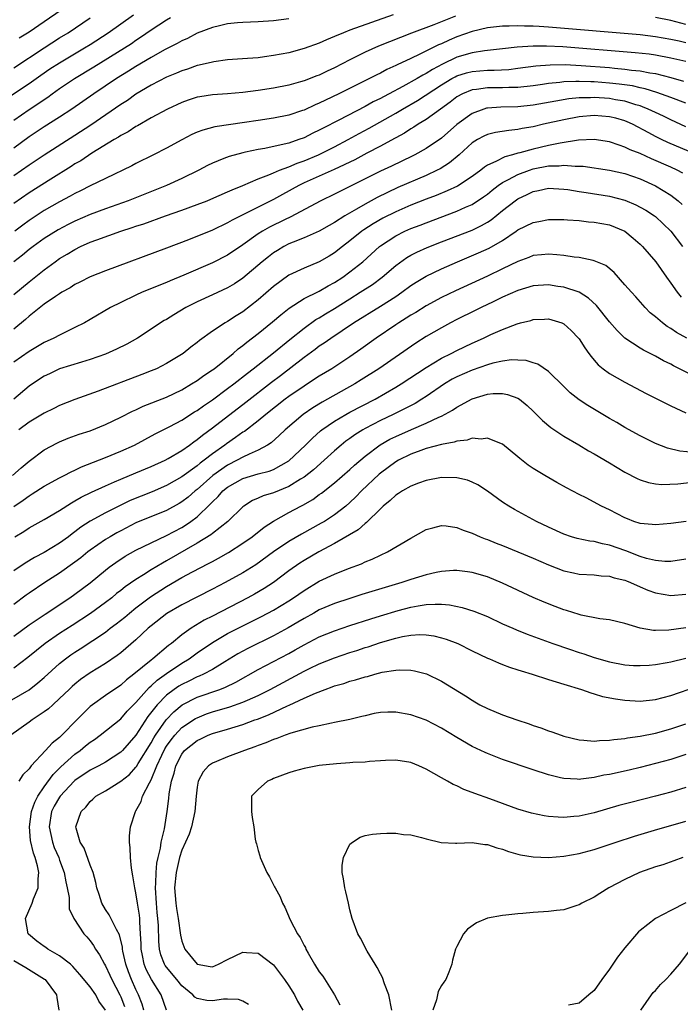
# Model space of a CAD drawing. Units: inches. Extents: x 2619000 to 2622000, y 1482000 to 1485000.
# Drawn here: x 2619748 to 2619834, y 1482400 to 1482529 of the extents above; entities that cross this region are included whole.
import ezdxf

# ---------------------------------------------------------------- set-up
doc = ezdxf.new("R2010")
doc.units = ezdxf.units.IN
doc.header["$MEASUREMENT"] = 0
doc.layers.add('LD26191482_2ft', color=232, linetype='Continuous')

msp = doc.modelspace()

# ---------------------------------------------------------------- linework, layer by layer
at = {"layer": 'LD26191482_2ft'}
for points, elevation in [([(2619754.74, 1482531), (2619751, 1482528.43), (2619749, 1482527.08), (2619747.71, 1482526.29)], 9438), ([(2619745.8, 1482518.2), (2619749, 1482520.35), (2619750.55, 1482521.45), (2619751.74, 1482522.26), (2619753, 1482523.07), (2619756.28, 1482525), (2619757, 1482525.45), (2619759.38, 1482527), (2619762.66, 1482529.34)], 9442), ([(2619796.65, 1482529.35), (2619791, 1482527.31), (2619790.16, 1482527), (2619789, 1482526.51), (2619787.92, 1482526.08), (2619787, 1482525.65), (2619785, 1482524.92), (2619783, 1482524.38), (2619781, 1482524), (2619779.82, 1482523.82), (2619779, 1482523.73), (2619777.6, 1482523.6), (2619775, 1482523.43), (2619773.19, 1482523.19), (2619773, 1482523.16), (2619771.27, 1482522.73), (2619771, 1482522.69), (2619769.76, 1482522.24), (2619769, 1482522.01), (2619768.31, 1482521.69), (2619767, 1482521.16), (2619765, 1482520.12), (2619763, 1482518.93), (2619761.87, 1482518.13), (2619761, 1482517.58), (2619757.09, 1482514.91), (2619755, 1482513.54), (2619751, 1482510.97), (2619749, 1482509.64), (2619747, 1482508.25)], 9448), ([(2619804.85, 1482529.15), (2619802.01, 1482528.01), (2619799.07, 1482526.93), (2619796.18, 1482525.82), (2619794.76, 1482525.24), (2619793, 1482524.44), (2619791.87, 1482523.87), (2619791, 1482523.45), (2619789, 1482522.42), (2619788.03, 1482521.97), (2619787, 1482521.45), (2619786.66, 1482521.34), (2619785, 1482520.68), (2619784.55, 1482520.55), (2619783, 1482520.14), (2619781, 1482519.75), (2619779, 1482519.43), (2619777, 1482519.15), (2619774.98, 1482518.98), (2619773, 1482518.87), (2619771.38, 1482518.62), (2619771, 1482518.55), (2619769.83, 1482518.17), (2619769, 1482517.87), (2619767.11, 1482517), (2619765, 1482515.83), (2619763.2, 1482514.8), (2619763, 1482514.7), (2619761.98, 1482514.02), (2619761, 1482513.52), (2619760.69, 1482513.31), (2619760.14, 1482513), (2619757.23, 1482511.23), (2619755.76, 1482510.24), (2619755, 1482509.82), (2619754.51, 1482509.49), (2619751.84, 1482507.84), (2619749, 1482506.03), (2619747, 1482504.62)], 9450), ([(2619747, 1482515.54), (2619749, 1482516.95), (2619751.44, 1482518.56), (2619752.03, 1482519), (2619753, 1482519.68), (2619754.94, 1482521), (2619757.48, 1482522.52), (2619761.51, 1482525), (2619762.41, 1482525.59), (2619763, 1482526.01), (2619763.6, 1482526.4), (2619765, 1482527.38), (2619767, 1482528.69), (2619767.53, 1482529)], 9444), ([(2619747, 1482522.38), (2619751, 1482525.03), (2619753, 1482526.31), (2619754.11, 1482527), (2619757, 1482528.93)], 9440), ([(2619783, 1482528.81), (2619781, 1482528.56), (2619779, 1482528.43), (2619777, 1482528.34), (2619776.29, 1482528.29), (2619775, 1482528.15), (2619773.92, 1482527.92), (2619773, 1482527.69), (2619771, 1482526.92), (2619769.74, 1482526.26), (2619769, 1482525.94), (2619768.41, 1482525.59), (2619766.75, 1482524.75), (2619765, 1482523.76), (2619763, 1482522.57), (2619762.04, 1482521.96), (2619760.47, 1482521), (2619757.5, 1482519), (2619754.61, 1482517), (2619753, 1482515.94), (2619751, 1482514.69), (2619749, 1482513.36), (2619747, 1482511.88)], 9446), ([(2619835, 1482525.68), (2619834.13, 1482525.87), (2619833, 1482526.1), (2619831, 1482526.48), (2619829, 1482526.73), (2619817, 1482527.73), (2619815.8, 1482527.8), (2619815, 1482527.85), (2619813.86, 1482527.86), (2619813, 1482527.89), (2619811.84, 1482527.84), (2619811, 1482527.84), (2619809, 1482527.63), (2619807, 1482527.17), (2619805, 1482526.44), (2619803.99, 1482526.01), (2619803, 1482525.54), (2619802.61, 1482525.39), (2619800.17, 1482524.17), (2619799, 1482523.64), (2619797.19, 1482522.81), (2619797, 1482522.7), (2619795.83, 1482522.17), (2619795, 1482521.72), (2619794.51, 1482521.49), (2619793.59, 1482521), (2619789.56, 1482519), (2619787.82, 1482518.18), (2619787, 1482517.77), (2619786.45, 1482517.55), (2619785, 1482516.87), (2619784.79, 1482516.79), (2619783, 1482516.18), (2619781, 1482515.79), (2619779, 1482515.51), (2619777.22, 1482515.22), (2619773.34, 1482514.66), (2619771.75, 1482514.25), (2619771, 1482513.96), (2619770.33, 1482513.67), (2619769, 1482512.97), (2619767, 1482511.87), (2619765.31, 1482511), (2619763, 1482509.86), (2619762.44, 1482509.56), (2619759, 1482507.92), (2619757, 1482506.94), (2619755.72, 1482506.28), (2619755, 1482505.96), (2619754.4, 1482505.6), (2619753, 1482504.87), (2619751, 1482503.7), (2619749.92, 1482503), (2619749, 1482502.39), (2619748.2, 1482501.8), (2619747.14, 1482501)], 9452), ([(2619835, 1482528.09), (2619833, 1482528.59), (2619831, 1482528.98)], 9450), ([(2619835, 1482523.24), (2619833, 1482523.67), (2619831, 1482524.05), (2619830.17, 1482524.17), (2619828.37, 1482524.37), (2619818.87, 1482525.13), (2619816.76, 1482525.24), (2619815, 1482525.23), (2619812.91, 1482525.09), (2619811, 1482524.87), (2619808.61, 1482524.61), (2619807, 1482524.37), (2619805, 1482523.79), (2619803.11, 1482522.89), (2619801.8, 1482522.2), (2619801, 1482521.67), (2619800.54, 1482521.46), (2619799.81, 1482521), (2619797.95, 1482519.95), (2619796.16, 1482519), (2619795.39, 1482518.61), (2619795, 1482518.38), (2619794.07, 1482517.93), (2619793, 1482517.33), (2619789.55, 1482515.55), (2619787.49, 1482514.51), (2619787, 1482514.24), (2619786.15, 1482513.85), (2619785, 1482513.25), (2619784.33, 1482513), (2619783, 1482512.55), (2619782.39, 1482512.39), (2619779.85, 1482511.85), (2619779, 1482511.72), (2619777.34, 1482511.34), (2619777, 1482511.28), (2619775.2, 1482510.8), (2619774.52, 1482510.52), (2619773, 1482509.93), (2619772.38, 1482509.62), (2619771.23, 1482509), (2619769, 1482507.91), (2619767.01, 1482507), (2619761.97, 1482505), (2619759, 1482503.93), (2619757, 1482503.17), (2619755, 1482502.33), (2619754.11, 1482501.89), (2619752.8, 1482501.2), (2619751, 1482500.06), (2619749.52, 1482499), (2619749, 1482498.6), (2619748.13, 1482497.87), (2619747.02, 1482497)], 9454), ([(2619747, 1482492.73), (2619749, 1482494.36), (2619751, 1482495.95), (2619752.42, 1482497), (2619753, 1482497.41), (2619754, 1482498), (2619755, 1482498.63), (2619755.75, 1482499), (2619757, 1482499.56), (2619757.89, 1482499.89), (2619761, 1482501), (2619762.52, 1482501.48), (2619763, 1482501.65), (2619764.02, 1482501.98), (2619766.85, 1482503), (2619769, 1482503.76), (2619771, 1482504.5), (2619772.32, 1482505), (2619772.81, 1482505.19), (2619775, 1482506.14), (2619775.57, 1482506.43), (2619777, 1482506.99), (2619779, 1482507.85), (2619780.4, 1482508.4), (2619781, 1482508.67), (2619781.78, 1482509), (2619783, 1482509.44), (2619784.1, 1482509.9), (2619785, 1482510.2), (2619786.9, 1482511), (2619789, 1482512.06), (2619790.79, 1482513), (2619792.21, 1482513.79), (2619793.52, 1482514.48), (2619797, 1482516.47), (2619797.88, 1482517), (2619799.86, 1482518.14), (2619803, 1482520.16), (2619804.37, 1482521), (2619804.77, 1482521.23), (2619805, 1482521.33), (2619806.25, 1482521.75), (2619807, 1482521.94), (2619809, 1482522.11), (2619809.9, 1482522.1), (2619811.8, 1482522.2), (2619813, 1482522.34), (2619815.35, 1482522.65), (2619817.21, 1482522.79), (2619819.18, 1482522.82), (2619821.28, 1482522.72), (2619825, 1482522.43), (2619825.65, 1482522.35), (2619827, 1482522.24), (2619827.89, 1482522.11), (2619829, 1482522), (2619830.25, 1482521.75), (2619831, 1482521.64), (2619833, 1482521.14), (2619834.67, 1482520.67)], 9456), ([(2619835, 1482517.75), (2619833, 1482518.51), (2619831.18, 1482519.18), (2619829.65, 1482519.65), (2619829, 1482519.78), (2619828.02, 1482520.02), (2619826.27, 1482520.27), (2619825, 1482520.41), (2619823, 1482520.56), (2619822.56, 1482520.56), (2619821, 1482520.63), (2619820.6, 1482520.6), (2619819, 1482520.57), (2619818.49, 1482520.49), (2619817, 1482520.34), (2619816.22, 1482520.22), (2619815, 1482520.05), (2619813, 1482519.82), (2619811.81, 1482519.81), (2619811, 1482519.78), (2619809, 1482519.8), (2619807.58, 1482519.58), (2619807, 1482519.53), (2619805.74, 1482519), (2619805, 1482518.58), (2619804.11, 1482517.89), (2619802.86, 1482517), (2619801, 1482515.64), (2619799.96, 1482515), (2619799.38, 1482514.62), (2619799, 1482514.4), (2619798.15, 1482513.85), (2619797, 1482513.23), (2619796.86, 1482513.14), (2619795, 1482512.14), (2619793.21, 1482511.21), (2619791.63, 1482510.37), (2619788.93, 1482509.07), (2619785, 1482507.33), (2619784.3, 1482507), (2619782.17, 1482505.83), (2619781, 1482505.15), (2619775.57, 1482502.43), (2619775, 1482502.08), (2619773, 1482501.14), (2619769.88, 1482499.88), (2619767, 1482498.77), (2619759, 1482495.82), (2619757, 1482495.01), (2619755.67, 1482494.33), (2619755, 1482494.01), (2619754.39, 1482493.61), (2619753.3, 1482493), (2619753, 1482492.82), (2619752.45, 1482492.45), (2619751, 1482491.43), (2619749, 1482489.88), (2619748.54, 1482489.46), (2619747, 1482488.19)], 9458), ([(2619835, 1482514.68), (2619833, 1482515.58), (2619832.05, 1482516.05), (2619831, 1482516.53), (2619830.03, 1482517), (2619829.31, 1482517.31), (2619829, 1482517.41), (2619828.44, 1482517.56), (2619827, 1482518.03), (2619825.77, 1482518.23), (2619825, 1482518.39), (2619823, 1482518.52), (2619822.49, 1482518.49), (2619821, 1482518.46), (2619819.67, 1482518.33), (2619817.95, 1482518.05), (2619815, 1482517.51), (2619813, 1482517.27), (2619810.77, 1482517.23), (2619809, 1482517.13), (2619808.89, 1482517.11), (2619808.54, 1482517), (2619807, 1482516.44), (2619805.02, 1482514.98), (2619803, 1482513.18), (2619801, 1482511.83), (2619799.51, 1482511), (2619799.17, 1482510.83), (2619796.46, 1482509.54), (2619795, 1482508.87), (2619793, 1482507.88), (2619789, 1482505.86), (2619787.2, 1482505), (2619783.17, 1482502.83), (2619782.55, 1482502.55), (2619780.48, 1482501.52), (2619779.56, 1482501), (2619779, 1482500.65), (2619777, 1482499.23), (2619775, 1482497.87), (2619773, 1482496.86), (2619769.25, 1482495.25), (2619767.48, 1482494.52), (2619767, 1482494.29), (2619763.81, 1482493), (2619763, 1482492.63), (2619761, 1482491.67), (2619759.68, 1482491), (2619757, 1482489.43), (2619756.24, 1482489), (2619755, 1482488.38), (2619753, 1482487.41), (2619752.25, 1482487), (2619751, 1482486.42), (2619749, 1482485.26), (2619747, 1482483.84)], 9460), ([(2619835.43, 1482511.43), (2619832.62, 1482512.62), (2619831.81, 1482513), (2619831, 1482513.39), (2619830.13, 1482513.87), (2619827.98, 1482515), (2619827.31, 1482515.31), (2619827, 1482515.44), (2619825.8, 1482515.8), (2619825, 1482516), (2619823, 1482516.16), (2619821, 1482515.98), (2619819, 1482515.61), (2619816.33, 1482515), (2619815, 1482514.68), (2619813.56, 1482514.44), (2619813, 1482514.31), (2619811.8, 1482514.2), (2619810.08, 1482513.92), (2619809, 1482513.66), (2619808.55, 1482513.45), (2619807.72, 1482513), (2619807, 1482512.56), (2619805.31, 1482511), (2619804.05, 1482509.95), (2619802.81, 1482509.19), (2619802.45, 1482509), (2619801, 1482508.32), (2619797.29, 1482506.71), (2619795.91, 1482506.09), (2619794.58, 1482505.42), (2619793, 1482504.55), (2619791.87, 1482503.87), (2619790.36, 1482503), (2619789, 1482502.13), (2619788.27, 1482501.73), (2619787, 1482500.99), (2619785, 1482500.12), (2619783.57, 1482499.57), (2619783, 1482499.33), (2619782.37, 1482499), (2619781.51, 1482498.49), (2619781, 1482498.17), (2619780.34, 1482497.66), (2619779.53, 1482497), (2619777, 1482494.86), (2619775.88, 1482494.12), (2619775, 1482493.58), (2619773, 1482492.65), (2619771, 1482491.74), (2619769.54, 1482491), (2619767.94, 1482490.06), (2619767, 1482489.46), (2619766.7, 1482489.3), (2619766.2, 1482489), (2619765, 1482488.17), (2619763.2, 1482487), (2619761.79, 1482486.21), (2619760.45, 1482485.55), (2619759, 1482484.92), (2619757, 1482484.2), (2619755.87, 1482483.87), (2619753, 1482482.97), (2619751.66, 1482482.34), (2619751, 1482482.01), (2619750.38, 1482481.62), (2619749, 1482480.7), (2619747, 1482479.01)], 9462), ([(2619834.6, 1482508.6), (2619833.83, 1482509), (2619833, 1482509.39), (2619830.48, 1482510.48), (2619829, 1482511.16), (2619827.68, 1482511.68), (2619827, 1482512.03), (2619826.25, 1482512.25), (2619825, 1482512.72), (2619823, 1482513.03), (2619820.91, 1482512.91), (2619818.53, 1482512.53), (2619817, 1482512.21), (2619815, 1482511.75), (2619813.26, 1482511.26), (2619813, 1482511.21), (2619812.28, 1482511), (2619811.27, 1482510.73), (2619810.13, 1482510.13), (2619809, 1482509.65), (2619808.61, 1482509.39), (2619808.14, 1482509), (2619807, 1482508.17), (2619805.08, 1482506.92), (2619803.72, 1482506.28), (2619802.3, 1482505.7), (2619801, 1482505.2), (2619799, 1482504.4), (2619797, 1482503.54), (2619795.3, 1482502.7), (2619794.03, 1482501.97), (2619792.81, 1482501.19), (2619792.56, 1482501), (2619791, 1482499.74), (2619790.02, 1482499), (2619789, 1482498.18), (2619788.27, 1482497.73), (2619787, 1482496.98), (2619785, 1482496.18), (2619783, 1482495.24), (2619781, 1482493.75), (2619779, 1482492), (2619777, 1482490.45), (2619776.1, 1482489.9), (2619775, 1482489.17), (2619774.69, 1482489), (2619773, 1482487.9), (2619771.3, 1482486.7), (2619771, 1482486.43), (2619770.19, 1482485.81), (2619769.18, 1482485), (2619767, 1482483.67), (2619765.67, 1482483), (2619765, 1482482.71), (2619763.78, 1482482.22), (2619758.05, 1482480.05), (2619755, 1482478.96), (2619753, 1482478.17), (2619752.23, 1482477.77), (2619751, 1482477.18), (2619749, 1482476.01), (2619747.68, 1482475)], 9464), ([(2619746.83, 1482469), (2619747.98, 1482470.02), (2619749, 1482470.88), (2619751, 1482472.37), (2619752.71, 1482473.29), (2619753, 1482473.43), (2619754.11, 1482473.89), (2619755.58, 1482474.42), (2619757, 1482474.88), (2619759, 1482475.67), (2619761, 1482476.63), (2619762.56, 1482477.44), (2619763, 1482477.63), (2619763.93, 1482478.07), (2619767, 1482479.28), (2619769, 1482480.25), (2619770.26, 1482481), (2619771, 1482481.46), (2619771.89, 1482482.11), (2619773, 1482482.83), (2619773.23, 1482483), (2619775.71, 1482485), (2619776.39, 1482485.61), (2619777, 1482486.05), (2619777.52, 1482486.48), (2619779, 1482487.6), (2619780.88, 1482489.12), (2619781.95, 1482490.05), (2619783.07, 1482490.93), (2619785, 1482492.17), (2619786.88, 1482493.12), (2619787, 1482493.17), (2619788.15, 1482493.85), (2619789, 1482494.29), (2619790.09, 1482495), (2619791, 1482495.67), (2619792.68, 1482497), (2619794.86, 1482499), (2619795, 1482499.11), (2619797, 1482500.41), (2619798.19, 1482501), (2619799, 1482501.35), (2619800.2, 1482501.8), (2619801, 1482502.12), (2619805, 1482503.61), (2619806.15, 1482504.15), (2619807, 1482504.52), (2619808.5, 1482505.5), (2619809, 1482505.87), (2619809.62, 1482506.38), (2619810.43, 1482507), (2619811, 1482507.39), (2619811.77, 1482507.77), (2619813, 1482508.44), (2619814.51, 1482509), (2619815, 1482509.16), (2619817, 1482509.55), (2619818.42, 1482509.58), (2619819, 1482509.66), (2619820.48, 1482509.52), (2619821, 1482509.54), (2619821.52, 1482509.52), (2619825, 1482509.01), (2619827, 1482508.58), (2619829, 1482507.86), (2619831, 1482506.94), (2619833, 1482505.72), (2619833.96, 1482505), (2619834.52, 1482504.52)], 9466), ([(2619747, 1482464.96), (2619748.22, 1482465.78), (2619749, 1482466.35), (2619749.41, 1482466.59), (2619751, 1482467.6), (2619753, 1482468.7), (2619753.59, 1482469), (2619754.5, 1482469.5), (2619755, 1482469.72), (2619755.85, 1482470.15), (2619759, 1482471.38), (2619761, 1482472.18), (2619762.82, 1482473), (2619765.53, 1482474.47), (2619767.43, 1482475.43), (2619769, 1482476.27), (2619770.67, 1482477.33), (2619771, 1482477.52), (2619771.86, 1482478.14), (2619773, 1482478.91), (2619775, 1482480.39), (2619775.79, 1482481), (2619777.58, 1482482.42), (2619778.34, 1482483), (2619781, 1482485.09), (2619783.16, 1482486.84), (2619785, 1482488.32), (2619786.56, 1482489.44), (2619787, 1482489.68), (2619787.81, 1482490.19), (2619789, 1482490.9), (2619791, 1482492.14), (2619792.37, 1482493), (2619793.96, 1482494.04), (2619795.25, 1482495), (2619797, 1482496.51), (2619798.45, 1482497.55), (2619799, 1482497.86), (2619799.75, 1482498.25), (2619801.13, 1482498.87), (2619803, 1482499.61), (2619807, 1482501.16), (2619808.25, 1482501.75), (2619809, 1482502.19), (2619809.49, 1482502.51), (2619811, 1482503.72), (2619812.63, 1482505), (2619813, 1482505.26), (2619814.2, 1482505.8), (2619815, 1482506.19), (2619815.68, 1482506.32), (2619817, 1482506.62), (2619819, 1482506.52), (2619819.55, 1482506.45), (2619821, 1482506.19), (2619821.94, 1482506.06), (2619825, 1482505.58), (2619827, 1482505.06), (2619828.45, 1482504.45), (2619829, 1482504.16), (2619829.74, 1482503.74), (2619830.89, 1482503), (2619831, 1482502.91), (2619833, 1482501), (2619834.55, 1482499)], 9468), ([(2619747.14, 1482461), (2619748.31, 1482461.69), (2619749, 1482462.16), (2619751, 1482463.26), (2619753, 1482464.45), (2619754.55, 1482465.45), (2619755, 1482465.68), (2619755.83, 1482466.17), (2619757.17, 1482466.83), (2619759, 1482467.68), (2619760.17, 1482468.17), (2619761, 1482468.54), (2619763, 1482469.35), (2619765, 1482470.18), (2619766.81, 1482471), (2619767.23, 1482471.23), (2619769, 1482472.3), (2619770, 1482473), (2619770.57, 1482473.43), (2619771, 1482473.72), (2619771.69, 1482474.31), (2619773, 1482475.25), (2619777.39, 1482478.61), (2619780.76, 1482481.24), (2619781.9, 1482482.1), (2619785, 1482484.53), (2619786.45, 1482485.55), (2619787, 1482485.98), (2619787.62, 1482486.38), (2619788.49, 1482487), (2619791.49, 1482489), (2619795, 1482491.19), (2619797, 1482492.46), (2619797.79, 1482493), (2619799, 1482493.89), (2619799.67, 1482494.33), (2619800.79, 1482495), (2619801, 1482495.12), (2619803, 1482496.08), (2619805.07, 1482497), (2619807.85, 1482498.15), (2619809.23, 1482498.77), (2619811, 1482499.8), (2619812.77, 1482501), (2619813, 1482501.17), (2619815, 1482502.16), (2619815.72, 1482502.28), (2619817, 1482502.54), (2619819, 1482502.54), (2619819.49, 1482502.51), (2619821, 1482502.39), (2619822.25, 1482502.25), (2619823, 1482502.2), (2619825, 1482501.82), (2619826.99, 1482500.99), (2619828.1, 1482500.1), (2619829, 1482499.32), (2619829.32, 1482499), (2619831.06, 1482497), (2619832.47, 1482495), (2619833, 1482494.21), (2619833.84, 1482493), (2619834.36, 1482492.36)], 9470), ([(2619835.1, 1482487), (2619833.76, 1482487.76), (2619833, 1482488.27), (2619832.53, 1482488.53), (2619831.91, 1482489), (2619831, 1482489.79), (2619830.33, 1482490.33), (2619829.66, 1482491), (2619828.42, 1482492.42), (2619827.87, 1482493), (2619827, 1482494), (2619825.58, 1482495.59), (2619824.5, 1482496.5), (2619823, 1482497.14), (2619822.84, 1482497.16), (2619821, 1482497.56), (2619820.38, 1482497.62), (2619819, 1482497.84), (2619818.11, 1482497.89), (2619817, 1482498.01), (2619816.1, 1482497.9), (2619815, 1482497.81), (2619814.44, 1482497.56), (2619813, 1482497.04), (2619811, 1482496.06), (2619809, 1482495.11), (2619804.81, 1482493.19), (2619803, 1482492.32), (2619801, 1482491.24), (2619799.63, 1482490.37), (2619799, 1482490), (2619798.39, 1482489.61), (2619797.39, 1482489), (2619797, 1482488.74), (2619794.44, 1482487), (2619792.45, 1482485.55), (2619791, 1482484.55), (2619788.63, 1482483), (2619787, 1482482.01), (2619786.39, 1482481.61), (2619785, 1482480.73), (2619783, 1482479.35), (2619782.54, 1482479), (2619780, 1482477), (2619779, 1482476.17), (2619777.21, 1482474.79), (2619777, 1482474.68), (2619776.03, 1482473.97), (2619774.83, 1482473.17), (2619774.61, 1482473), (2619773, 1482471.85), (2619771.94, 1482471), (2619771.39, 1482470.61), (2619771, 1482470.27), (2619769, 1482468.83), (2619767, 1482467.71), (2619765.12, 1482466.88), (2619762.26, 1482465.74), (2619760.91, 1482465.09), (2619759, 1482464.14), (2619757, 1482463.03), (2619755.77, 1482462.24), (2619755, 1482461.62), (2619754.63, 1482461.37), (2619754.17, 1482461), (2619753, 1482460.15), (2619751, 1482458.94), (2619749.72, 1482458.28), (2619748.48, 1482457.52), (2619747, 1482456.52)], 9472), ([(2619837, 1482481.54), (2619834.17, 1482483), (2619833.38, 1482483.38), (2619833, 1482483.6), (2619832.05, 1482484.05), (2619831, 1482484.63), (2619829.43, 1482485.43), (2619829, 1482485.69), (2619827.01, 1482487.01), (2619825.98, 1482487.98), (2619825, 1482489.14), (2619823.27, 1482491.27), (2619822.24, 1482492.24), (2619821.01, 1482493.01), (2619819, 1482493.68), (2619818.22, 1482493.78), (2619817, 1482493.98), (2619815, 1482493.86), (2619813, 1482493.25), (2619811, 1482492.35), (2619809.75, 1482491.75), (2619808.18, 1482491), (2619807.4, 1482490.6), (2619805, 1482489.42), (2619804.17, 1482489), (2619803, 1482488.37), (2619801, 1482487.22), (2619799.64, 1482486.36), (2619794.79, 1482483), (2619792.48, 1482481.52), (2619791.64, 1482481), (2619788.08, 1482479), (2619787.38, 1482478.62), (2619786.13, 1482477.87), (2619784.87, 1482477), (2619782.52, 1482475), (2619781.74, 1482474.26), (2619780.69, 1482473.31), (2619780.21, 1482473), (2619779, 1482472.31), (2619777.82, 1482471.82), (2619777, 1482471.42), (2619776.24, 1482471), (2619775, 1482470.38), (2619773.08, 1482469), (2619771, 1482467.18), (2619770.76, 1482467), (2619769.81, 1482466.19), (2619769, 1482465.55), (2619768.65, 1482465.35), (2619767, 1482464.43), (2619763, 1482462.8), (2619761, 1482461.78), (2619760.49, 1482461.51), (2619759.6, 1482461), (2619759, 1482460.63), (2619757, 1482459.24), (2619756.69, 1482459), (2619755.77, 1482458.23), (2619755, 1482457.65), (2619753, 1482456.23), (2619751.07, 1482455), (2619749, 1482453.61), (2619748.64, 1482453.36), (2619747, 1482452.1)], 9474), ([(2619747, 1482447.96), (2619749, 1482449.44), (2619751.13, 1482450.87), (2619754.35, 1482453), (2619755, 1482453.45), (2619757, 1482454.96), (2619759, 1482456.63), (2619759.48, 1482457), (2619760.37, 1482457.63), (2619761.57, 1482458.43), (2619763, 1482459.24), (2619765, 1482460.21), (2619767, 1482461.14), (2619769, 1482462.2), (2619769.5, 1482462.5), (2619770.19, 1482463), (2619771, 1482463.62), (2619772.73, 1482465.27), (2619773, 1482465.58), (2619773.75, 1482466.25), (2619774.39, 1482467), (2619775, 1482467.49), (2619777, 1482468.62), (2619779, 1482469.21), (2619780.43, 1482469.57), (2619781, 1482469.8), (2619783, 1482470.94), (2619785.17, 1482473), (2619786.09, 1482473.91), (2619787.16, 1482474.84), (2619787.35, 1482475), (2619789, 1482476.14), (2619790.46, 1482477), (2619791, 1482477.29), (2619794.3, 1482479), (2619797, 1482480.57), (2619797.7, 1482481), (2619801, 1482483.17), (2619803, 1482484.38), (2619804.26, 1482485), (2619805, 1482485.39), (2619807, 1482486.34), (2619808.51, 1482487), (2619809.46, 1482487.46), (2619811, 1482488.14), (2619812.88, 1482488.88), (2619813.32, 1482489), (2619814.67, 1482489.33), (2619815, 1482489.45), (2619816.5, 1482489.5), (2619817, 1482489.54), (2619818.74, 1482489), (2619819, 1482488.89), (2619819.99, 1482487.99), (2619820.92, 1482487), (2619821, 1482486.9), (2619821.74, 1482485.74), (2619822.3, 1482485), (2619822.58, 1482484.58), (2619823, 1482484.13), (2619823.52, 1482483.52), (2619824.18, 1482483), (2619825, 1482482.39), (2619827, 1482481.22), (2619829.77, 1482479.77), (2619833, 1482478.14), (2619835, 1482477.2)], 9476), ([(2619836.02, 1482472.02), (2619834.19, 1482472.19), (2619832.58, 1482472.58), (2619831, 1482473.2), (2619829, 1482474.21), (2619827, 1482475.31), (2619825.94, 1482475.94), (2619825, 1482476.47), (2619822.16, 1482478.16), (2619821, 1482478.91), (2619819.84, 1482479.84), (2619819, 1482480.65), (2619817, 1482482.65), (2619815.6, 1482483.6), (2619815, 1482483.76), (2619814.07, 1482484.07), (2619813, 1482484.12), (2619812.14, 1482484.14), (2619811, 1482483.99), (2619809.71, 1482483.71), (2619809, 1482483.51), (2619807, 1482482.81), (2619805, 1482481.93), (2619804.39, 1482481.61), (2619803.4, 1482481), (2619801, 1482479.36), (2619800.44, 1482479), (2619799.54, 1482478.46), (2619796.67, 1482477), (2619795, 1482476.21), (2619793, 1482475.18), (2619792.68, 1482475), (2619791.65, 1482474.35), (2619791, 1482473.87), (2619790.49, 1482473.51), (2619789.87, 1482473), (2619789, 1482472.24), (2619787.63, 1482471), (2619786.23, 1482469.77), (2619785, 1482468.81), (2619784.53, 1482468.53), (2619783, 1482467.56), (2619781, 1482466.76), (2619779.65, 1482466.35), (2619779, 1482466.04), (2619778.27, 1482465.73), (2619777.14, 1482465), (2619777, 1482464.89), (2619775.04, 1482463), (2619773, 1482461.41), (2619772.78, 1482461.22), (2619771, 1482460.14), (2619767, 1482457.83), (2619766.45, 1482457.55), (2619765, 1482456.65), (2619763.99, 1482455.99), (2619763, 1482455.38), (2619761.58, 1482454.42), (2619761, 1482453.94), (2619760.46, 1482453.54), (2619759.82, 1482453), (2619759, 1482452.37), (2619757.06, 1482450.94), (2619754.63, 1482449.37), (2619753, 1482448.31), (2619751.12, 1482447), (2619748.84, 1482445.16), (2619747, 1482443.8)], 9478), ([(2619745.62, 1482439), (2619749, 1482440.96), (2619750.15, 1482441.85), (2619751, 1482442.58), (2619753, 1482444.38), (2619753.77, 1482445), (2619754.47, 1482445.53), (2619755, 1482445.89), (2619755.68, 1482446.32), (2619759, 1482448.51), (2619759.63, 1482449), (2619760.42, 1482449.58), (2619761.53, 1482450.47), (2619762.13, 1482451), (2619763, 1482451.69), (2619764.88, 1482453.12), (2619767, 1482454.49), (2619769, 1482455.64), (2619770.41, 1482456.41), (2619772.51, 1482457.49), (2619773, 1482457.76), (2619773.81, 1482458.19), (2619775.09, 1482458.91), (2619777, 1482460.13), (2619778.21, 1482461), (2619779.77, 1482462.23), (2619781, 1482463.05), (2619783, 1482464.16), (2619784.56, 1482465), (2619784.86, 1482465.14), (2619786.13, 1482465.87), (2619787, 1482466.51), (2619787.29, 1482466.71), (2619789, 1482468.04), (2619791, 1482469.79), (2619791.62, 1482470.38), (2619793, 1482471.55), (2619794.97, 1482473.03), (2619796.24, 1482473.76), (2619797, 1482474.14), (2619799.05, 1482475.05), (2619801, 1482475.85), (2619802.65, 1482476.65), (2619803, 1482476.79), (2619804.45, 1482477.55), (2619805, 1482477.96), (2619807, 1482479.05), (2619809, 1482479.66), (2619809.75, 1482479.75), (2619811, 1482479.76), (2619811.64, 1482479.64), (2619813, 1482479.13), (2619813.19, 1482479), (2619814.19, 1482478.19), (2619815, 1482477.45), (2619816.2, 1482476.2), (2619817.29, 1482475.29), (2619819, 1482474.15), (2619820.98, 1482473.02), (2619822.26, 1482472.26), (2619823, 1482471.86), (2619825, 1482470.68), (2619827, 1482469.47), (2619828.61, 1482468.61), (2619829, 1482468.43), (2619830.09, 1482468.09), (2619831, 1482467.93), (2619831.85, 1482467.85), (2619833.93, 1482467.93), (2619836.2, 1482468.2)], 9480), ([(2619835.02, 1482462.98), (2619833, 1482462.72), (2619831, 1482462.53), (2619830.59, 1482462.59), (2619829, 1482462.73), (2619828.19, 1482463), (2619827.33, 1482463.33), (2619827, 1482463.46), (2619825, 1482464.51), (2619823.96, 1482465), (2619821.93, 1482466.07), (2619821, 1482466.53), (2619819.37, 1482467.38), (2619818.09, 1482468.09), (2619816.52, 1482469), (2619815, 1482469.93), (2619814.36, 1482470.36), (2619813.23, 1482471.23), (2619813, 1482471.44), (2619811, 1482473.11), (2619810.85, 1482473.15), (2619809, 1482473.91), (2619808.21, 1482473.79), (2619807, 1482473.88), (2619806.35, 1482473.65), (2619805, 1482473.51), (2619804.64, 1482473.36), (2619803, 1482473.07), (2619801, 1482472.53), (2619800.29, 1482472.29), (2619799, 1482471.81), (2619797.37, 1482471), (2619797, 1482470.79), (2619795, 1482469.32), (2619794.82, 1482469.18), (2619792.52, 1482467), (2619791.78, 1482466.22), (2619791, 1482465.46), (2619790.47, 1482465), (2619789, 1482463.85), (2619787.68, 1482463), (2619787.25, 1482462.75), (2619784.66, 1482461.34), (2619783, 1482460.36), (2619781, 1482459.01), (2619778.68, 1482457.32), (2619777, 1482456.27), (2619774.68, 1482455), (2619773, 1482454.13), (2619769, 1482452.09), (2619767.05, 1482450.96), (2619765, 1482449.33), (2619764.61, 1482449), (2619763, 1482447.49), (2619761.66, 1482446.34), (2619761, 1482445.8), (2619760.55, 1482445.45), (2619759, 1482444.39), (2619757, 1482443.17), (2619755.72, 1482442.28), (2619755, 1482441.69), (2619754.64, 1482441.36), (2619754.24, 1482441), (2619753, 1482439.79), (2619752.1, 1482439), (2619751.53, 1482438.47), (2619751, 1482438.05), (2619749.41, 1482437), (2619749, 1482436.69), (2619746.63, 1482435)], 9482), ([(2619835, 1482458.05), (2619833, 1482457.77), (2619832.23, 1482457.77), (2619831, 1482457.89), (2619829.84, 1482458.16), (2619829, 1482458.41), (2619827.13, 1482459.13), (2619825, 1482459.9), (2619824.07, 1482460.07), (2619823, 1482460.37), (2619822.42, 1482460.42), (2619820.77, 1482460.77), (2619820.01, 1482461), (2619819, 1482461.34), (2619817, 1482462.26), (2619815.44, 1482463), (2619812.55, 1482464.55), (2619811.8, 1482465), (2619811, 1482465.51), (2619809, 1482466.95), (2619807.77, 1482467.77), (2619807, 1482468.15), (2619806.38, 1482468.38), (2619805, 1482468.71), (2619803, 1482468.74), (2619801, 1482468.35), (2619799.99, 1482467.99), (2619799, 1482467.61), (2619797.9, 1482467), (2619797.36, 1482466.64), (2619797, 1482466.43), (2619796.28, 1482465.72), (2619795.38, 1482465), (2619795, 1482464.65), (2619793.16, 1482462.84), (2619793, 1482462.74), (2619792.09, 1482461.91), (2619789, 1482460.09), (2619786.93, 1482459), (2619785, 1482457.88), (2619784.46, 1482457.54), (2619783, 1482456.51), (2619781.01, 1482455), (2619779.79, 1482454.21), (2619778.52, 1482453.48), (2619777.65, 1482453), (2619773, 1482450.58), (2619771.94, 1482450.06), (2619770.22, 1482449), (2619769, 1482448.13), (2619767.64, 1482447), (2619767.27, 1482446.73), (2619765.21, 1482445), (2619765, 1482444.85), (2619762.74, 1482443), (2619761.76, 1482442.24), (2619761, 1482441.55), (2619759, 1482440.18), (2619757.32, 1482439), (2619757, 1482438.74), (2619756.11, 1482437.89), (2619755.26, 1482437), (2619753.31, 1482435), (2619753, 1482434.72), (2619752.03, 1482433.97), (2619751.16, 1482433), (2619749.3, 1482431), (2619749, 1482430.6), (2619748.2, 1482429.8), (2619747.68, 1482429)], 9484), ([(2619759, 1482398.98), (2619758.15, 1482400.15), (2619757.73, 1482401), (2619757, 1482402.04), (2619755.67, 1482403.67), (2619754.72, 1482404.72), (2619754.41, 1482405), (2619753, 1482406.1), (2619751.45, 1482407), (2619751.2, 1482407.2), (2619751, 1482407.31), (2619750.02, 1482408.02), (2619748.95, 1482408.95), (2619748.9, 1482409), (2619748.55, 1482411), (2619749.41, 1482413), (2619749.58, 1482413.58), (2619750.18, 1482415), (2619750.18, 1482416.18), (2619750.27, 1482417), (2619750.09, 1482417.91), (2619749.8, 1482419), (2619749.57, 1482419.57), (2619749.2, 1482421.2), (2619749.04, 1482423), (2619749.31, 1482425), (2619749.75, 1482426.25), (2619750.16, 1482427), (2619751, 1482428.25), (2619752.15, 1482429.85), (2619753.15, 1482430.84), (2619755, 1482432.5), (2619755.7, 1482433), (2619756.41, 1482433.59), (2619757, 1482434.09), (2619757.55, 1482434.45), (2619758.3, 1482435), (2619761, 1482437.16), (2619761.86, 1482438.14), (2619762.69, 1482439), (2619763, 1482439.3), (2619764.73, 1482441.27), (2619765, 1482441.47), (2619765.78, 1482442.22), (2619767, 1482443.08), (2619769, 1482444.42), (2619769.97, 1482445), (2619771, 1482445.77), (2619773, 1482447.15), (2619775, 1482448.32), (2619777, 1482449.34), (2619779.45, 1482450.55), (2619781, 1482451.37), (2619783, 1482452.59), (2619783.63, 1482453), (2619785, 1482453.97), (2619787, 1482455.17), (2619789, 1482456.11), (2619790.83, 1482456.83), (2619792.54, 1482457.46), (2619793, 1482457.7), (2619793.93, 1482458.07), (2619795, 1482458.59), (2619795.93, 1482459), (2619799, 1482460.82), (2619801, 1482461.92), (2619801.84, 1482462.16), (2619803, 1482462.45), (2619803.59, 1482462.41), (2619805, 1482462.22), (2619805.84, 1482461.84), (2619807, 1482461.48), (2619808.04, 1482461), (2619808.73, 1482460.73), (2619809, 1482460.65), (2619810.17, 1482460.17), (2619811, 1482459.84), (2619815, 1482458.17), (2619817, 1482457.31), (2619819, 1482456.54), (2619820.27, 1482456.27), (2619821, 1482456.09), (2619823, 1482456.01), (2619823.89, 1482455.89), (2619825, 1482455.85), (2619825.61, 1482455.61), (2619827, 1482455.3), (2619827.2, 1482455.2), (2619827.74, 1482455), (2619829, 1482454.43), (2619830, 1482454), (2619831, 1482453.66), (2619833, 1482453.3), (2619835, 1482453.45)], 9486), ([(2619835, 1482449.06), (2619832.75, 1482448.75), (2619831, 1482448.72), (2619830.73, 1482448.73), (2619829.01, 1482449.01), (2619827, 1482449.63), (2619825, 1482450.12), (2619823.74, 1482450.26), (2619821.26, 1482450.74), (2619821, 1482450.8), (2619819.34, 1482451.34), (2619819, 1482451.44), (2619817.87, 1482451.87), (2619816.43, 1482452.43), (2619815, 1482453.05), (2619811, 1482454.91), (2619809, 1482455.73), (2619807, 1482456.33), (2619806.41, 1482456.41), (2619805, 1482456.57), (2619804.56, 1482456.56), (2619803, 1482456.43), (2619802.3, 1482456.3), (2619801, 1482456), (2619799, 1482455.4), (2619797.81, 1482455), (2619795.64, 1482454.36), (2619792.58, 1482453.42), (2619791, 1482452.92), (2619789, 1482452.25), (2619787, 1482451.4), (2619786.3, 1482451), (2619785, 1482450.3), (2619784.19, 1482449.81), (2619782.94, 1482449.06), (2619781, 1482448.01), (2619777.65, 1482446.35), (2619776.35, 1482445.65), (2619774.61, 1482444.61), (2619773, 1482443.62), (2619771.85, 1482443), (2619771.27, 1482442.73), (2619771, 1482442.64), (2619769.91, 1482442.09), (2619769, 1482441.66), (2619768.59, 1482441.41), (2619768, 1482441), (2619767, 1482440.24), (2619765.79, 1482439), (2619764.57, 1482437.43), (2619763, 1482434.99), (2619761.22, 1482433), (2619761, 1482432.78), (2619759, 1482431.48), (2619758.14, 1482431), (2619757, 1482430.42), (2619755, 1482429.07), (2619754.92, 1482429), (2619753.07, 1482427), (2619753, 1482426.9), (2619752.31, 1482425.69), (2619751.95, 1482425), (2619751.63, 1482423), (2619752.07, 1482421), (2619752.31, 1482420.31), (2619752.88, 1482419), (2619753, 1482418.64), (2619753.62, 1482417), (2619753.8, 1482415.8), (2619754, 1482415), (2619754.25, 1482413.75), (2619754.26, 1482412.26), (2619754.86, 1482411), (2619756.17, 1482409), (2619756.58, 1482408.58), (2619757, 1482408.07), (2619757.44, 1482407.44), (2619757.68, 1482407), (2619758.23, 1482406.23), (2619758.86, 1482405), (2619759, 1482404.78), (2619759.59, 1482403.59), (2619759.84, 1482403), (2619760.88, 1482401), (2619761, 1482400.73), (2619761.49, 1482399.49)], 9488), ([(2619764.02, 1482399), (2619763.8, 1482399.8), (2619763.34, 1482401), (2619763, 1482401.69), (2619762.42, 1482403), (2619762.02, 1482404.02), (2619761.67, 1482405), (2619761.29, 1482406.71), (2619761.24, 1482407), (2619761.23, 1482407.23), (2619760.85, 1482408.85), (2619760.46, 1482409.54), (2619759.49, 1482411.49), (2619759, 1482412.18), (2619758.52, 1482413), (2619758.16, 1482414.16), (2619757.87, 1482415), (2619757.73, 1482415.73), (2619757.39, 1482417), (2619757, 1482417.97), (2619756.21, 1482420.21), (2619755.7, 1482421), (2619755.16, 1482422.84), (2619755.13, 1482423), (2619755.81, 1482425), (2619756.42, 1482425.58), (2619757, 1482426.33), (2619757.36, 1482426.64), (2619757.73, 1482427), (2619759, 1482427.71), (2619761, 1482428.99), (2619762.13, 1482429.87), (2619763, 1482430.81), (2619763.08, 1482430.92), (2619763.3, 1482431.3), (2619765, 1482434.01), (2619765.35, 1482434.65), (2619765.56, 1482435), (2619766.94, 1482437), (2619767.94, 1482438.06), (2619769.04, 1482438.96), (2619771, 1482439.98), (2619773.96, 1482441), (2619774.72, 1482441.28), (2619776.07, 1482441.93), (2619779, 1482443.6), (2619783, 1482445.72), (2619783.83, 1482446.17), (2619785, 1482446.84), (2619787, 1482447.87), (2619789, 1482448.69), (2619791, 1482449.37), (2619793.74, 1482450.26), (2619795, 1482450.64), (2619797.32, 1482451.32), (2619799, 1482451.76), (2619799.95, 1482451.95), (2619801, 1482452.1), (2619802.18, 1482452.18), (2619803, 1482452.15), (2619804.06, 1482452.06), (2619805.72, 1482451.72), (2619807.24, 1482451.24), (2619809, 1482450.53), (2619811, 1482449.59), (2619812.33, 1482449), (2619812.8, 1482448.8), (2619814.23, 1482448.23), (2619817.58, 1482447), (2619819.75, 1482446.25), (2619821, 1482445.82), (2619821.64, 1482445.64), (2619823, 1482445.16), (2619825, 1482444.59), (2619827, 1482444.21), (2619828.13, 1482444.13), (2619829, 1482444.11), (2619830.18, 1482444.18), (2619831, 1482444.26), (2619832.52, 1482444.52), (2619833, 1482444.61), (2619835, 1482445.08)], 9490), ([(2619766.99, 1482399), (2619766.29, 1482401), (2619765.01, 1482403.01), (2619764.32, 1482404.32), (2619764.06, 1482405), (2619763.86, 1482406.14), (2619763.67, 1482407), (2619763.66, 1482407.66), (2619763.61, 1482409), (2619763.5, 1482410.51), (2619763.49, 1482411), (2619763.44, 1482411.44), (2619763.19, 1482413), (2619763, 1482414.34), (2619762.84, 1482415), (2619762.6, 1482416.6), (2619762.4, 1482417.6), (2619762.28, 1482419), (2619762.26, 1482420.26), (2619762.13, 1482421), (2619762.17, 1482421.83), (2619762.3, 1482423), (2619762.94, 1482425), (2619763, 1482425.08), (2619763.66, 1482426.34), (2619763.85, 1482427), (2619764.76, 1482428.76), (2619765, 1482429.16), (2619765.75, 1482431), (2619766.38, 1482432.38), (2619766.79, 1482433.21), (2619767, 1482433.55), (2619767.59, 1482434.41), (2619768.07, 1482435), (2619769, 1482436), (2619770.81, 1482437.19), (2619771, 1482437.29), (2619772.22, 1482437.78), (2619773, 1482438.05), (2619775.28, 1482438.72), (2619777, 1482439.32), (2619777.61, 1482439.61), (2619779, 1482440.22), (2619780.55, 1482441), (2619785, 1482443.37), (2619785.73, 1482443.73), (2619787, 1482444.35), (2619789, 1482445.14), (2619791, 1482445.82), (2619791.9, 1482446.1), (2619793, 1482446.47), (2619793.41, 1482446.59), (2619795, 1482447.13), (2619797, 1482447.71), (2619797.91, 1482447.91), (2619799, 1482448.1), (2619800.17, 1482448.17), (2619801, 1482448.15), (2619802.01, 1482448.01), (2619803, 1482447.77), (2619803.59, 1482447.59), (2619805.12, 1482447), (2619807, 1482446.05), (2619809, 1482445.11), (2619809.27, 1482445), (2619810.47, 1482444.47), (2619811, 1482444.28), (2619811.91, 1482443.91), (2619813, 1482443.58), (2619813.42, 1482443.42), (2619814.85, 1482443), (2619817, 1482442.28), (2619817.99, 1482442.01), (2619819, 1482441.68), (2619821.32, 1482441), (2619822.54, 1482440.54), (2619823, 1482440.44), (2619824.09, 1482440.09), (2619825.77, 1482439.77), (2619827, 1482439.57), (2619829, 1482439.44), (2619831, 1482439.66), (2619833, 1482440.2), (2619836.57, 1482441.43)], 9492), ([(2619777.74, 1482399.74), (2619777, 1482400.16), (2619776.4, 1482400.4), (2619775, 1482400.45), (2619774.44, 1482400.44), (2619773, 1482400.22), (2619772.26, 1482400.26), (2619771, 1482400.51), (2619770.69, 1482400.69), (2619770.44, 1482401), (2619769, 1482402.19), (2619768.36, 1482403), (2619767, 1482404.63), (2619766.84, 1482404.84), (2619766.75, 1482405), (2619766.25, 1482406.25), (2619766.07, 1482407), (2619765.97, 1482407.97), (2619765.94, 1482410.06), (2619765.88, 1482411), (2619765.79, 1482411.79), (2619765.69, 1482413), (2619765.57, 1482415), (2619765.62, 1482415.62), (2619765.63, 1482417), (2619765.74, 1482418.26), (2619765.9, 1482419), (2619766.21, 1482420.21), (2619766.31, 1482421), (2619766.73, 1482422.73), (2619767.08, 1482425), (2619767.28, 1482426.72), (2619767.33, 1482427.33), (2619767.64, 1482429), (2619767.99, 1482430.01), (2619768.23, 1482431), (2619769, 1482432.54), (2619769.37, 1482433), (2619771, 1482434.32), (2619771.47, 1482434.53), (2619772.46, 1482435), (2619773, 1482435.21), (2619775, 1482435.8), (2619777, 1482436.42), (2619778.57, 1482437), (2619778.89, 1482437.11), (2619780.34, 1482437.66), (2619782.83, 1482438.83), (2619783.07, 1482438.93), (2619785, 1482439.84), (2619786.52, 1482440.52), (2619787.77, 1482441), (2619788.68, 1482441.32), (2619789, 1482441.45), (2619790.21, 1482441.79), (2619791, 1482442.07), (2619791.75, 1482442.25), (2619793, 1482442.66), (2619793.29, 1482442.71), (2619794.29, 1482443), (2619795.24, 1482443.24), (2619797, 1482443.51), (2619797.55, 1482443.55), (2619799, 1482443.51), (2619799.44, 1482443.44), (2619801.02, 1482443.02), (2619803, 1482442.09), (2619806.14, 1482440.14), (2619807, 1482439.57), (2619807.38, 1482439.38), (2619808.03, 1482439), (2619809, 1482438.5), (2619811, 1482437.68), (2619812.84, 1482437), (2619814.47, 1482436.47), (2619815, 1482436.28), (2619815.98, 1482435.98), (2619817, 1482435.59), (2619817.45, 1482435.45), (2619818.65, 1482435), (2619819, 1482434.89), (2619821, 1482434.4), (2619821.63, 1482434.37), (2619823, 1482434.23), (2619823.69, 1482434.31), (2619825, 1482434.34), (2619825.55, 1482434.45), (2619827, 1482434.57), (2619827.35, 1482434.65), (2619829, 1482434.86), (2619831, 1482435.26), (2619833, 1482435.82), (2619835, 1482436.5)], 9494), ([(2619835, 1482432.48), (2619833, 1482431.83), (2619831, 1482431.29), (2619829, 1482430.77), (2619827.57, 1482430.43), (2619825, 1482429.86), (2619824.25, 1482429.75), (2619823, 1482429.47), (2619821.23, 1482429.23), (2619821, 1482429.22), (2619820.75, 1482429.25), (2619819, 1482429.32), (2619818.56, 1482429.44), (2619817, 1482429.79), (2619815, 1482430.45), (2619811, 1482431.84), (2619809, 1482432.61), (2619808.73, 1482432.73), (2619807, 1482433.54), (2619805, 1482434.69), (2619803, 1482435.92), (2619801, 1482436.97), (2619799, 1482437.69), (2619797, 1482438.04), (2619795.97, 1482438.03), (2619795, 1482437.99), (2619794.17, 1482437.83), (2619793, 1482437.56), (2619792.56, 1482437.44), (2619791, 1482437.05), (2619789, 1482436.65), (2619788.59, 1482436.59), (2619787, 1482436.25), (2619786.07, 1482436.07), (2619783.27, 1482435.27), (2619782.52, 1482435), (2619781.44, 1482434.56), (2619781, 1482434.43), (2619780, 1482434), (2619779, 1482433.65), (2619778.54, 1482433.46), (2619777.21, 1482433), (2619775, 1482432.19), (2619773.55, 1482431.55), (2619773, 1482431.33), (2619772.5, 1482431), (2619771.8, 1482430.21), (2619771.13, 1482429), (2619771, 1482428.21), (2619770.86, 1482427), (2619770.7, 1482425), (2619770.26, 1482423), (2619769.95, 1482422.05), (2619769.49, 1482421), (2619769, 1482419.94), (2619768.7, 1482419), (2619768.25, 1482417), (2619768.06, 1482415), (2619768.21, 1482413), (2619768.31, 1482412.31), (2619768.54, 1482411), (2619768.82, 1482408.82), (2619769, 1482408.02), (2619769.38, 1482407), (2619771, 1482405.01), (2619772.73, 1482404.73), (2619773, 1482404.67), (2619773.81, 1482405), (2619775, 1482405.64), (2619777, 1482406.61), (2619777.46, 1482406.54), (2619779, 1482406.46), (2619781, 1482404.92), (2619782.45, 1482403), (2619783, 1482402.2), (2619783.73, 1482401), (2619784.15, 1482400.15), (2619784.83, 1482399)], 9496), ([(2619835, 1482428.16), (2619833, 1482427.55), (2619831, 1482427), (2619827.8, 1482426.2), (2619826.22, 1482425.78), (2619823, 1482424.84), (2619821, 1482424.4), (2619820.34, 1482424.34), (2619819, 1482424.24), (2619818.26, 1482424.26), (2619817, 1482424.36), (2619816.43, 1482424.43), (2619814.77, 1482424.77), (2619813, 1482425.32), (2619809.32, 1482426.68), (2619807.36, 1482427.36), (2619807, 1482427.52), (2619805.9, 1482427.9), (2619805, 1482428.35), (2619804.54, 1482428.54), (2619803.76, 1482429), (2619803, 1482429.41), (2619802.01, 1482429.99), (2619801, 1482430.56), (2619800.01, 1482431), (2619799, 1482431.41), (2619797, 1482431.72), (2619795.68, 1482431.68), (2619795, 1482431.63), (2619793.55, 1482431.55), (2619793, 1482431.47), (2619791.41, 1482431.41), (2619791, 1482431.37), (2619789.27, 1482431.27), (2619787, 1482431.04), (2619785, 1482430.65), (2619783.7, 1482430.3), (2619783, 1482430.09), (2619781, 1482429.32), (2619780.78, 1482429.22), (2619780.22, 1482429), (2619779, 1482427.87), (2619778.11, 1482427), (2619778.12, 1482425), (2619778.23, 1482424.23), (2619778.44, 1482423), (2619778.6, 1482421.4), (2619778.67, 1482421), (2619778.77, 1482420.77), (2619779, 1482419.91), (2619779.22, 1482419.22), (2619779.25, 1482419), (2619779.41, 1482418.59), (2619780.14, 1482417), (2619780.47, 1482416.47), (2619781.15, 1482415.16), (2619781.21, 1482415), (2619781.86, 1482413.85), (2619782.19, 1482413), (2619782.49, 1482412.49), (2619783.19, 1482410.81), (2619784.13, 1482409), (2619784.49, 1482408.49), (2619785, 1482407.47), (2619785.18, 1482407.18), (2619785.24, 1482407), (2619785.53, 1482406.47), (2619786.38, 1482405), (2619787, 1482404), (2619787.44, 1482403.44), (2619789, 1482401), (2619789.7, 1482399.7)], 9498), ([(2619796.48, 1482399), (2619796.11, 1482401), (2619795.55, 1482402.45), (2619795.27, 1482403.27), (2619795, 1482403.75), (2619794.58, 1482404.58), (2619794.3, 1482405), (2619793.26, 1482406.74), (2619792.41, 1482408.41), (2619792.05, 1482409), (2619791.31, 1482411), (2619791, 1482412.14), (2619790.8, 1482413), (2619790.49, 1482414.49), (2619790.36, 1482415), (2619790.18, 1482416.18), (2619790, 1482417), (2619790.01, 1482417.99), (2619790.15, 1482419), (2619791, 1482420.72), (2619791.34, 1482421), (2619792.36, 1482421.64), (2619793, 1482421.85), (2619793.98, 1482422.02), (2619795, 1482422.12), (2619795.84, 1482422.16), (2619797, 1482422.16), (2619798.01, 1482422.01), (2619799, 1482421.94), (2619800.39, 1482421.61), (2619801, 1482421.41), (2619802.95, 1482420.95), (2619804.85, 1482420.85), (2619805, 1482420.87), (2619807, 1482420.95), (2619808.69, 1482420.69), (2619809, 1482420.69), (2619810.24, 1482420.24), (2619811, 1482420.06), (2619811.77, 1482419.77), (2619813, 1482419.42), (2619813.34, 1482419.34), (2619815, 1482419.07), (2619817, 1482419), (2619819, 1482419.14), (2619821, 1482419.49), (2619823, 1482420.04), (2619825.87, 1482421), (2619828.24, 1482421.76), (2619831.31, 1482422.69), (2619833, 1482423.17), (2619835, 1482423.76)], 9500), ([(2619834.57, 1482419), (2619833.43, 1482418.57), (2619831.96, 1482418.04), (2619831, 1482417.76), (2619828.93, 1482417), (2619827, 1482416.1), (2619824.9, 1482415), (2619823.73, 1482414.27), (2619823, 1482413.8), (2619821.35, 1482413), (2619821, 1482412.79), (2619820.71, 1482412.71), (2619819, 1482412.14), (2619818.05, 1482412.05), (2619817, 1482411.9), (2619815, 1482411.78), (2619813.65, 1482411.65), (2619813, 1482411.62), (2619811.42, 1482411.42), (2619811, 1482411.39), (2619809, 1482411.02), (2619807.57, 1482410.43), (2619806.41, 1482409.59), (2619805.88, 1482409), (2619805, 1482407.35), (2619804.85, 1482407), (2619804.44, 1482405.56), (2619804.34, 1482405), (2619803.96, 1482403.96), (2619803.56, 1482403), (2619803.32, 1482402.68), (2619803, 1482402.21), (2619802.58, 1482401.42), (2619802.33, 1482400.33), (2619801.85, 1482399)], 9502), ([(2619835, 1482413.07), (2619833, 1482412.06), (2619831.01, 1482410.99), (2619829, 1482409.43), (2619828.77, 1482409.23), (2619827, 1482407.17), (2619826.05, 1482405.95), (2619825, 1482404.37), (2619823.98, 1482403), (2619823, 1482401.56), (2619822.27, 1482401), (2619821, 1482399.91), (2619819.63, 1482399.63)], 9504), ([(2619829.07, 1482399), (2619830.48, 1482401), (2619830.71, 1482401.29), (2619831, 1482401.59), (2619831.66, 1482402.34), (2619832.36, 1482403), (2619833, 1482403.7), (2619834.15, 1482405), (2619835.38, 1482406.62)], 9506), ([(2619747, 1482405.5), (2619748.6, 1482404.6), (2619751.04, 1482403.04), (2619751.09, 1482403), (2619752.58, 1482401), (2619752.65, 1482400.65), (2619752.9, 1482399)], 9484)]:
    msp.add_lwpolyline(points, dxfattribs=dict(at, elevation=elevation))

doc.saveas('drawing.dxf')
